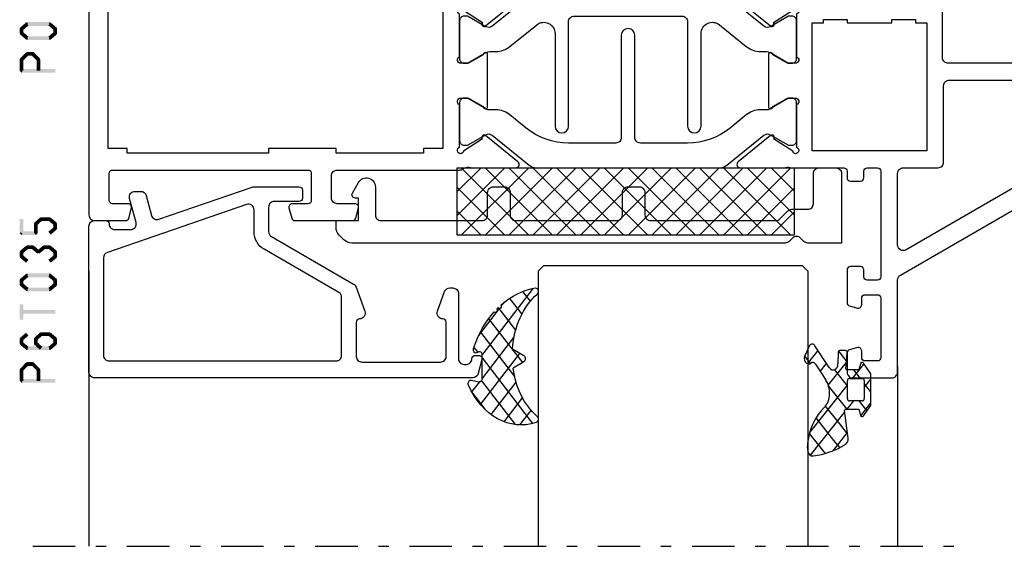
# Model space of a CAD drawing. Units: millimetres. Extents: x -1817 to 989, y -1445 to 419.
# Drawn here: x 346 to 434, y 220 to 267 of the extents above; entities that cross this region are included whole.
import ezdxf

# ---------------------------------------------------------------- set-up
doc = ezdxf.new("R2010")
doc.units = ezdxf.units.MM
doc.header["$LTSCALE"] = 0.838525
doc.linetypes.add('OGLT0', pattern=[10, 4.5, -2.2, 1.1, -2.2])

# ---------------------------------------------------------------- blocks, each defined once
blk = doc.blocks.new('BLYP07A210')
at = {"color": 7, "linetype": 'Continuous'}
for points in [[(20, 55.787564), (20, 57.5, 0.414214), (19.5, 58), (16, 58, 0.198912), (15.646447, 57.853553, 0.198912), (15.5, 57.5), (15.5, 49.288675, -0.267949), (15.25, 48.855662), (0.25, 40.195408, 0.267949), (0, 39.762396), (0, 29.5, 0.414214), (0.5, 29), (1, 29, 0.414214), (1.5, 29.5, -0.414214), (2, 30), (6.5, 30), (11, 30, -0.414214), (11.5, 29.5), (11.5, 24, 0.414214), (12, 23.5), (12.6, 23.5, 0.414214), (13.1, 24), (13.1, 24.6), (22.9, 24.6), (22.9, 24, 0.414214), (23.4, 23.5), (24.382532, 23.5, 0.194131), (24.729516, 23.639996, -0.269032), (25.460318, 23.819907, 0.071179), (25.60053, 23.799845), (29.508438, 23.799845, 0.70673), (29.697234, 24.332989), (26.804436, 26.675531, 0.947228), (26.536634, 26.379199), (24.842627, 25.279097, -0.309121), (24.6, 25.05, -0.843039), (24.5, 25.632843), (24.5, 29.417157, -0.843039), (24.6, 30), (25.3, 30), (26.600001, 29.249444, 0.998611), (27, 29.25), (27, 33.85, 0.998611), (26.600001, 33.850556), (25.3, 33.1), (24.6, 33.1, -0.843039), (24.5, 33.682843), (24.5, 37.467157, -0.843039), (24.6, 38.05, -0.309121), (24.842627, 37.820903), (26.536634, 36.720801, 0.947228), (26.804436, 36.424469), (29.697234, 38.767011, 0.70673), (29.508438, 39.300155), (25.60053, 39.300155, 0.071179), (25.460318, 39.280093, -0.164316), (24.980742, 39.3), (20.3, 39.3, -0.414214), (20, 39.6), (20, 40.2, 0.414214), (19.7, 40.5), (18.8, 40.5, 0.414214), (18.5, 40.2), (18.5, 39.6, -0.414214), (18.2, 39.3), (17.3, 39.3, -0.414214), (17, 39.6), (17, 49, -0.414214), (17.3, 49.3), (18.2, 49.3, -0.414214), (18.5, 49), (18.5, 48.4, 0.414214), (18.8, 48.1), (19.7, 48.1, 0.414214), (20, 48.4), (20, 51.312436, 0.339454), (19.777646, 51.602213), (19.077646, 51.789778, 0.493145), (18.7, 51.5), (18.7, 50.9, -0.414214), (18.4, 50.6), (17.3, 50.6, -0.414214), (17, 50.9), (17, 56.2, -0.414214), (17.3, 56.5), (18.4, 56.5, -0.414214), (18.7, 56.2), (18.7, 55.6, 0.493145), (19.077646, 55.310222), (19.777646, 55.497787, 0.339454), (20, 55.787564)], [(15.5, 42.985492), (15.5, 39.8, -0.414214), (15, 39.3), (11.9, 39.3, 0.414214), (11.4, 38.8), (11.4, 32, -0.414214), (10.9, 31.5), (2, 31.5, -0.414214), (1.5, 32), (1.5, 38.66543, -0.267949), (1.75, 39.098443), (14.75, 46.603996, -0.57735), (15.5, 46.170984), (15.5, 42.985492)], [(86.5, 0, 0.198912), (87.207107, 0.292893, 0.198912), (87.5, 1), (87.5, 43.5, 0.414214), (87, 44), (84.241154, 44, 0.339454), (83.951377, 43.777646), (83.710222, 42.877646, 0.493145), (84, 42.5), (85.4, 42.5, -0.414214), (85.7, 42.2), (85.7, 39.8, -0.414214), (85.4, 39.5), (68, 39.5, -0.414214), (67.7, 39.8), (67.7, 42.2, -0.414214), (68, 42.5), (69.4, 42.5, 0.493145), (69.689778, 42.877646), (69.448623, 43.777646, 0.339454), (69.158846, 44), (64.041154, 44, 0.339454), (63.751377, 43.777646), (63.510222, 42.877646, 0.493145), (63.8, 42.5), (65.4, 42.5, -0.414214), (65.9, 42), (65.9, 40, -0.414214), (65.4, 39.5), (54.5, 39.5, 0.162278), (54.2, 39.4, -0.069183), (54.019258, 39.3, -0.164316), (53.539682, 39.280093, 0.071179), (53.39947, 39.300155), (49.491562, 39.300155, 0.70673), (49.302766, 38.767011), (52.195564, 36.424469, 0.947228), (52.463366, 36.720801), (54.157373, 37.820903, -0.309121), (54.4, 38.05, -0.843039), (54.5, 37.467157), (54.5, 33.682843, -0.843039), (54.4, 33.1), (53.7, 33.1), (52.399999, 33.850556, 0.998611), (52, 33.85), (52, 29.25, 0.998611), (52.399999, 29.249444), (53.7, 30), (54.4, 30, -0.843039), (54.5, 29.417157), (54.5, 25.632843, -0.843039), (54.4, 25.05, -0.309121), (54.157373, 25.279097), (52.463366, 26.379199, 0.947228), (52.195564, 26.675531), (49.302766, 24.332989, 0.70673), (49.491562, 23.799845), (53.39947, 23.799845, 0.071179), (53.539682, 23.819907, -0.164316), (54.019258, 23.8, -0.310319), (54.5, 23.1), (54.5, 22, 0.414214), (55, 21.5), (56, 21.5, -0.414214), (56.5, 21), (56.5, 17.5, 0.414214), (57, 17), (61, 17), (61, 18.5), (58.5, 18.5), (58.5, 21.5), (78.5, 21.5), (78.5, 18.5), (76, 18.5), (76, 17), (80.2, 17, 0.414214), (80.5, 17.3), (80.5, 21, -0.414214), (81, 21.5), (84.5, 21.5, -0.414214), (85.5, 20.5), (85.5, 7.3, -0.414214), (85.2, 7), (83.3, 7, 0.414214), (83, 6.7), (83, 5.701737, 0.339454), (83.222354, 5.411959), (84.2, 5.15), (84.2, 6), (85.7, 6, -0.414214), (86, 5.7), (86, 1.6, -0.414214), (85.7, 1.3), (84.2, 1.3), (84.2, 2.15), (83.222354, 1.888041, 0.339454), (83, 1.598263), (83, 0.5, 0.414214), (83.5, 0), (86.5, 0)], [(38.9, 36.6), (38.9, 27.5, 1), (40.1, 27.5), (40.1, 36.6, -0.414214), (40.6, 37.1), (44.800979, 37.1, -0.171831), (48.576901, 35.762876), (50.018233, 34.595708, 0.171831), (51.276874, 34.15), (51.847372, 34.15, -0.131652), (52.097372, 34.083013), (53.8, 33.1), (54.1, 33.1, 0.414214), (54.5, 33.5), (54.5, 36.9, 0.414214), (54.1, 37.3), (53.8, 37.3), (52.166654, 36.356987, -0.310508), (51.601994, 36.401427), (48.297756, 39.077146, 0.171831), (47.668436, 39.3), (31.331564, 39.3, 0.171831), (30.702244, 39.077146), (27.398006, 36.401427, -0.310508), (26.833346, 36.356987), (25.2, 37.3), (24.9, 37.3, 0.414214), (24.5, 36.9), (24.5, 33.5, 0.414214), (24.9, 33.1), (25.2, 33.1), (26.902628, 34.083013, -0.131652), (27.152628, 34.15), (27.723126, 34.15, 0.171831), (28.981767, 34.595708), (30.423099, 35.762876, -0.171831), (34.199021, 37.1), (38.4, 37.1, -0.414214), (38.9, 36.6)], [(44.8, 35.6), (44.8, 30.95), (44.8, 26.3, -0.414214), (44.3, 25.8), (34.7, 25.8, -0.414214), (34.2, 26.3), (34.2, 35.6, 1), (33, 35.6), (33, 27.346934, -0.630953), (31.37068, 26.569788), (28.981767, 28.504292, 0.171831), (27.723126, 28.95), (27.340192, 28.95, -0.131652), (26.740192, 29.11077), (25.2, 30), (24.9, 30, 0.414214), (24.5, 29.6), (24.5, 26.2, 0.414214), (24.9, 25.8), (25.2, 25.8), (26.833346, 26.743013, -0.310508), (27.398006, 26.698573), (31.366292, 23.485118), (32.870701, 17.87059, 0.339454), (33.353663, 17.5), (45.646337, 17.5, 0.339454), (46.129299, 17.87059), (47.633708, 23.485118), (51.601994, 26.698573, -0.310508), (52.166654, 26.743013), (53.8, 25.8), (54.1, 25.8, 0.414214), (54.5, 26.2), (54.5, 29.6, 0.414214), (54.1, 30), (53.8, 30), (52.259808, 29.11077, -0.131652), (51.659808, 28.95), (51.276874, 28.95, 0.171831), (50.018233, 28.504292), (47.62932, 26.569788, -0.630953), (46, 27.346934), (46, 35.6, 1), (44.8, 35.6)], [(46.427868, 23.604381, -0.233167), (46.514154, 23.17059), (45.361972, 18.87059, -0.339454), (44.87901, 18.5), (34.12099, 18.5, -0.339454), (33.638028, 18.87059), (32.485846, 23.17059, -0.493145), (32.968809, 23.8), (46.031191, 23.8, -0.233167), (46.427868, 23.604381)]]:
    blk.add_lwpolyline(points, format="xyb", close=True, dxfattribs=at)
for points in [[(12.9, 32.1), (12.9, 37.8), (23.1, 37.8), (23.1, 26.4), (22.1, 26.4), (22.1, 26.1), (20, 26.1), (20, 26.4), (16, 26.4), (16, 26.1), (13.9, 26.1), (13.9, 26.4), (12.9, 26.4), (12.9, 32.1)], [(85.8, 30.55), (85.8, 23.5), (84.1, 23.5), (84.1, 23), (71.5, 23), (71.5, 23.5), (65.5, 23.5), (65.5, 23), (57.7, 23), (57.7, 23.5), (56, 23.5), (56, 37.6), (57.7, 37.6), (57.7, 38), (65.5, 38), (65.5, 37.6), (71.5, 37.6), (71.5, 38), (84.1, 38), (84.1, 37.6), (85.8, 37.6), (85.8, 30.55)]]:
    blk.add_lwpolyline(points, close=True, dxfattribs=at)
blk = doc.blocks.new('BLYAGS904')
at = {"color": 7, "linetype": 'Continuous'}
for p, q in [((0, 1.819805), (4.180195, 6)), ((0, 3.941125), (2.058875, 6)), ((0.301515, 0), (6.301515, 6)), ((0.301515, 6), (6.301515, 0)), ((2.422836, 0), (8.422836, 6)), ((2.422836, 6), (8.422836, 0)), ((4.544156, 0), (10.544156, 6)), ((4.544156, 6), (10.544156, 0)), ((6.665476, 0), (12.665476, 6)), ((6.665476, 6), (12.665476, 0)), ((8.786797, 0), (14.786797, 6)), ((8.786797, 6), (14.786797, 0)), ((10.908117, 0), (16.908117, 6)), ((10.908117, 6), (16.908117, 0)), ((13.029437, 0), (19.029437, 6)), ((13.029437, 6), (19.029437, 0)), ((15.150758, 0), (21.150758, 6)), ((15.150758, 6), (21.150758, 0)), ((17.272078, 0), (23.272078, 6)), ((17.272078, 6), (23.272078, 0)), ((19.393398, 0), (25.393398, 6)), ((19.393398, 6), (25.393398, 0)), ((21.514719, 0), (27.514719, 6)), ((21.514719, 6), (27.514719, 0)), ((23.636039, 0), (29.636039, 6)), ((23.636039, 6), (29.636039, 0)), ((25.757359, 6), (30, 1.757359)), ((27.87868, 6), (30, 3.87868)), ((0, 4.180195), (4.180195, 0)), ((25.757359, 0), (30, 4.242641)), ((0, 2.058875), (2.058875, 0)), ((27.87868, 0), (30, 2.12132)), ((29.992929, -0.007071), (30.007071, 0.007071))]:
    blk.add_line(p, q, dxfattribs=at)
blk.add_lwpolyline([(0, 6), (30, 6), (30, 0), (0, 0), (0, 6)], close=True, dxfattribs=at)
blk = doc.blocks.new('BLYP6T035')
at = {"color": 7, "linetype": 'Continuous'}
for points in [[(34.5, 17, -0.198912), (34.853553, 16.853553, -0.198912), (35, 16.5), (35, 3.5, -0.414214), (34.5, 3), (33.5, 3, -0.414214), (33.2, 3.3, 0.414214), (32.7, 3.8), (31.292198, 3.8, 0.493145), (30.809235, 3.17059), (31.382963, 1.02941, -0.493145), (30.9, 0.4), (30.382362, 0.4, -0.339454), (29.899399, 0.77059), (29.424807, 2.541792, 0.434812), (28.77906, 2.885142), (20.479113, 0.027241, -0.083094), (20.316329, 0), (16.3, 0, -0.414214), (16, 0.3), (16, 1, -0.414214), (16.3, 1.3), (18.5, 1.3, 0.414214), (19, 1.8), (19, 4, 0.267949), (18.75, 4.433013), (11.436791, 8.655296, -0.176327), (11.216945, 8.917298), (10.430154, 11.07899, -0.520567), (10.9, 11.75, 0.414214), (11.2, 12.05), (11.2, 15.1, 0.414214), (10.7, 15.6), (3.7, 15.6, 0.414214), (3.2, 15.1), (3.2, 12.05, 0.414214), (3.5, 11.75, -0.520567), (3.969846, 11.07899), (3.332898, 9.32899, -0.315299), (2.863052, 9), (2.6, 9, -0.414214), (2.1, 9.5), (2.1, 15.3, 0.414214), (1.6, 15.8), (1.4, 15.8, 0.414214), (0.9, 15.3, -0.414214), (0.6, 15), (0.3, 15, -0.493145), (0.010222, 15.377646), (0.345631, 16.62941, -0.339454), (0.828594, 17), (34.5, 17)], [(33.7, 10.655555), (33.7, 15, 0.414214), (33.2, 15.5), (13, 15.5, 0.414214), (12.5, 15), (12.5, 9.831238, 0.267949), (12.75, 9.398225), (19.4, 5.558846, -0.267949), (20.3, 4), (20.3, 2.041448, 0.515034), (20.962784, 1.568689), (33.362784, 5.838351, 0.320103), (33.7, 6.311111), (33.7, 10.655555)]]:
    blk.add_lwpolyline(points, format="xyb", close=True, dxfattribs=at)
blk = doc.blocks.new('BLYAGS305', base_point=(1.6, 8))
at = {"color": 7, "linetype": 'Continuous'}
for p, q in [((1.520859, 8.270101), (5.413939, 12.163181)), ((1.6, 6.227922), (7.447211, 12.075134)), ((4.144987, 11.912372), (6.284949, 9.772411)), ((5.980301, 12.198379), (7.27994, 10.898739)), ((0.535516, 9.406079), (1.924873, 10.795435)), ((2.658207, 11.277832), (5.546567, 8.389472)), ((1.429001, 10.385717), (5.990196, 5.824523)), ((0.430617, 9.262781), (1.3276, 8.365799)), ((1.598728, 8.094671), (5.291712, 4.401687)), ((1.416688, 3.923289), (5.371044, 7.877646)), ((2.35869, 2.743971), (6.26299, 6.648271)), ((0.663594, 5.291517), (1.097711, 5.725633)), ((1.6, 5.972078), (7.53844, 0.033638)), ((1.219274, 4.231483), (3.615093, 1.835665)), ((3.56108, 1.825041), (5.48894, 3.752901)), ((4.782635, 0.925276), (6.199371, 2.342012)), ((3.826003, 1.624755), (4.195629, 1.255129)), ((6.293637, 0.314957), (7.170005, 1.191325))]:
    blk.add_line(p, q, dxfattribs=at)
blk.add_lwpolyline([(7.96942, 11.441199, 0.644402), (7.874733, 11.979323, 0.339053), (0.038913, 8.647761, 0.634053), (0.352094, 8.204558), (1.247906, 8.362513, -0.466308), (1.6, 8.067071), (1.6, 5.947214, -0.648232), (1.1, 5.723607, 0.80284), (0.624312, 5.381696, 0.113258), (2.998971, 2.131022, -1), (3.301184, 1.868978), (3.463751, 1.752479, -1), (3.788885, 1.519481, 0.119839), (7.762243, 0.002386, 0.787252), (7.96942, 0.547582, -0.224533), (5.121735, 5.419553), (6.426785, 6.028108, 0.63707), (6.426785, 6.571892), (5.197726, 7.145012, -0.201527), (7.96942, 11.441199)], format="xyb", close=True, dxfattribs=at)
blk = doc.blocks.new('BLYA07100', base_point=(27, 19.3))
at = {"color": 7, "linetype": 'Continuous'}
blk.add_lwpolyline([(72, 24.585786), (72, 24), (70, 24), (70, 22), (70.281495, 22, -0.57735), (70.541303, 21.55), (69.99282, 20.6, -0.767327), (68.5, 21), (68.5, 23.5, 0.414214), (68, 24), (59, 24, 0.414214), (58.5, 23.5), (58.5, 21.5, -0.414214), (58, 21), (57, 21, -0.414214), (56.5, 21.5), (56.5, 23.5, 0.414214), (56, 24), (47, 24, 0.414214), (46.5, 23.5), (46.5, 21.5, -0.414214), (46, 21), (45, 21, -0.414214), (44.5, 21.5), (44.5, 23.5, 0.414214), (44, 24), (32.835534, 24, 0.198912), (32.481981, 23.853553), (31.774874, 23.146447, -0.198912), (31.42132, 23), (30, 23, 0.414214), (29.5, 22.5), (29.5, 19.8, -0.414214), (29, 19.3), (27.5, 19.3, -0.414214), (27, 19.8), (27, 26), (29.992893, 26, -0.198912), (30.346447, 25.853553), (30.646447, 25.553553, 0.414214), (31.353553, 25.553553), (31.653553, 25.853553, -0.198912), (32.007107, 26), (70.585786, 26, -0.198912), (71.292893, 25.707107), (71.707107, 25.292893, -0.198912), (72, 24.585786)], format="xyb", close=True, dxfattribs=at)
blk = doc.blocks.new('BLYAGS110', base_point=(2.286242, 7.242627))
at = {"color": 7, "linetype": 'Continuous'}
for p, q in [((3.863708, 10.935218), (2.246988, 9.318498)), ((6.390362, 11.340551), (2.744878, 7.695067)), ((3.116749, 10.654761), (3.756307, 10.015202)), ((4.716937, 11.175893), (6.505058, 9.387772)), ((3.756307, 10.015202), (5.763904, 8.007606)), ((2.231054, 9.419135), (3.112296, 8.537893)), ((6.474937, 9.303806), (2.253734, 5.082603)), ((3.112296, 8.537893), (4.696427, 6.953762)), ((0.753971, 7.825481), (-0.4, 6.67151)), ((0.036019, 7.37153), (0.914921, 6.492627)), ((2.292438, 7.242627), (1.542438, 6.492627)), ((2.286242, 7.242627), (2.468284, 7.060585)), ((2.468284, 7.060585), (4.378558, 5.150311)), ((2.744878, 7.695067), (2.536952, 7.487141)), ((-0.4, 5.686228), (0.35, 4.936228)), ((0.35, 5.300189), (-0.4, 4.550189)), ((1.663758, 4.492627), (0.387315, 3.216183)), ((0.793601, 4.492627), (1.543601, 3.742627)), ((2.253734, 5.153815), (3.694153, 3.713396)), ((4.397058, 5.104606), (2.366283, 3.073832)), ((5.295031, 3.881259), (4.58466, 3.170889)), ((2.351856, 2.934372), (3.224742, 2.061486)), ((6.720384, 3.185291), (5.542847, 2.007755)), ((6.379913, 3.148956), (7.048956, 2.479913))]:
    blk.add_line(p, q, dxfattribs=at)
for points in [[(6.074277, 11.39741, 0.047722), (4.203427, 11.040858, 0.047722), (2.434103, 10.336083, 0.324022), (2.168674, 9.813116), (2.557357, 7.358266, -0.460991), (2.458588, 7.242627), (0.971429, 7.242627), (0.784332, 7.769902, 0.571531), (0.445977, 7.835456), (-0.374935, 6.906478, 0.182931), (-0.4, 6.84026), (-0.4, 4.144994, 0.182931), (-0.374935, 4.078776), (0.445977, 3.149799, 0.571531), (0.784332, 3.215352), (0.971429, 3.742627), (2.324589, 3.742627, -0.444737), (2.424058, 3.632338), (2.279176, 2.231778, 0.444737), (2.478114, 2.011198), (3.09213, 2.011198, 0.409572), (3.292104, 2.208024), (3.307805, 3.197016, -0.697667), (4.282241, 3.537992), (5.887605, 1.589255, 0.458528), (6.493654, 1.576002), (6.971647, 2.365518, 0.896717), (6.309327, 3.106828), (6.386642, 3.142054, -0.394236), (5.845368, 3.213189), (4.69788, 4.606159, -0.173992), (4.241557, 5.877796, -0.233128), (4.828237, 7.067689, 0.192885), (6.724686, 10.267188, 0.079208), (6.722095, 10.896894, 0.394074), (6.074277, 11.39741)], [(2.195155, 6.434049, -0.198912), (2.253734, 6.292627), (2.253734, 4.692627, -0.414214), (2.053734, 4.492627), (0.55, 4.492627, -0.414214), (0.35, 4.692627), (0.35, 6.292627, -0.414214), (0.55, 6.492627), (2.053734, 6.492627, -0.198912), (2.195155, 6.434049)]]:
    blk.add_lwpolyline(points, format="xyb", close=True, dxfattribs=at)
blk = doc.blocks.new('*U26', base_point=(-68, -122))
at = {"color": 7, "linetype": 'Continuous'}
for p, q in [((-54.5, -97), (-55, -97.5)), ((-31.5, -97), (-54.5, -97)), ((-31, -97.5), (-31.5, -97)), ((-55, -97.5), (-55, -122)), ((-31, -97.5), (-31, -122)), ((9, -97.5), (9, -122)), ((-63, -106), (-63, -122))]:
    blk.add_line(p, q, dxfattribs=at)
at = {"color": 7, "linetype": 'OGLT0'}
blk.add_line((14, -122), (-68, -122), dxfattribs=at)

msp = doc.modelspace()

# ---------------------------------------------------------------- linework, layer by layer
at = {"color": 7}
for points in [[(346.24339, 265.8054), (346.38009, 265.7414), (346.3033, 265.9334), (346.44001, 265.8694)], [(346.24339, 265.40508), (346.57672, 265.40508), (346.24339, 265.8054), (346.57672, 265.8054)], [(346.3033, 265.9334), (346.5168, 265.67741), (346.8133, 266.35874), (347.0268, 266.10275)], [(346.8133, 266.35874), (346.86668, 266.21141), (346.92005, 266.39741), (346.97343, 266.25008)], [(346.92005, 266.39741), (346.92005, 266.06408), (348.90005, 266.39741), (348.90005, 266.06408)], [(349.0068, 266.35874), (348.7933, 266.10275), (349.5168, 265.9334), (349.3033, 265.67741)], [(349.0068, 266.35874), (348.95343, 266.21141), (348.90005, 266.39741), (348.84668, 266.25008)], [(349.57672, 265.8054), (349.24339, 265.8054), (349.57672, 265.40508), (349.24339, 265.40508)], [(349.57672, 265.8054), (349.44001, 265.7414), (349.5168, 265.9334), (349.38009, 265.8694)], [(346.3033, 265.27709), (346.44001, 265.34108), (346.24339, 265.40508), (346.38009, 265.46908)], [(346.8133, 264.85175), (347.0268, 265.10774), (346.3033, 265.27709), (346.5168, 265.53308)], [(346.8133, 264.85175), (346.86668, 264.99908), (346.92005, 264.81308), (346.97343, 264.96041)], [(348.90005, 264.81308), (348.90005, 265.14641), (346.92005, 264.81308), (346.92005, 265.14641)], [(349.5168, 265.27709), (349.3033, 265.53308), (349.0068, 264.85175), (348.7933, 265.10774)], [(348.90005, 264.81308), (348.84668, 264.96041), (349.0068, 264.85175), (348.95343, 264.99908)], [(349.5168, 265.27709), (349.38009, 265.34108), (349.57672, 265.40508), (349.44001, 265.46908)], [(346.24339, 263.06504), (346.38573, 263.0062), (346.29202, 263.18271), (346.43437, 263.12387)], [(346.24339, 262.07201), (346.57672, 262.07201), (346.24339, 263.06504), (346.57672, 263.06504)], [(346.29202, 263.18271), (346.52808, 262.94736), (346.80202, 263.69426), (347.03808, 263.45892)], [(346.80202, 263.69426), (346.86104, 263.5521), (346.92005, 263.74326), (346.97907, 263.60109)], [(346.92005, 263.74326), (346.92005, 263.40993), (347.40005, 263.74326), (347.40005, 263.40993)], [(347.51808, 263.69426), (347.28202, 263.45892), (348.02808, 263.18271), (347.79202, 262.94736)], [(347.51808, 263.69426), (347.45907, 263.5521), (347.40005, 263.74326), (347.34104, 263.60109)], [(348.07672, 263.06504), (347.74339, 263.06504), (348.07672, 262.07201), (347.74339, 262.07201)], [(348.07672, 263.06504), (347.93437, 263.0062), (348.02808, 263.18271), (347.88573, 263.12387)], [(346.24339, 262.07201), (346.32672, 262.15535), (346.41005, 261.90535), (346.49339, 261.98868)], [(349.41005, 261.90535), (349.41005, 262.23868), (346.41005, 261.90535), (346.41005, 262.23868)], [(347.55952, 248.56106), (347.78059, 248.31158), (348.03952, 248.9864), (348.26059, 248.73692)], [(348.03952, 248.9864), (348.09478, 248.8407), (348.15005, 249.02833), (348.20532, 248.88263)], [(348.15005, 249.02833), (348.15005, 248.69499), (348.90005, 249.02833), (348.90005, 248.69499)], [(349.0068, 248.98966), (348.7933, 248.73367), (349.5168, 248.56432), (349.3033, 248.30833)], [(349.0068, 248.98966), (348.95343, 248.84233), (348.90005, 249.02833), (348.84668, 248.881)], [(346.57672, 248.86166), (346.24339, 248.86166), (346.57672, 247.61066), (346.24339, 247.61066)], [(347.50339, 248.43632), (347.64199, 248.37395), (347.55952, 248.56106), (347.69812, 248.49869)], [(347.50339, 247.61066), (347.83672, 247.61066), (347.50339, 248.43632), (347.83672, 248.43632)], [(349.5168, 247.90801), (349.3033, 248.164), (349.0068, 247.48267), (348.7933, 247.73866)], [(349.57672, 248.43632), (349.24339, 248.43632), (349.57672, 248.036), (349.24339, 248.036)], [(349.57672, 248.43632), (349.44001, 248.37232), (349.5168, 248.56432), (349.38009, 248.50032)], [(349.5168, 247.90801), (349.38009, 247.972), (349.57672, 248.036), (349.44001, 248.1)], [(346.24339, 247.61066), (346.32672, 247.69399), (346.41005, 247.44399), (346.49339, 247.52733)], [(346.41005, 247.77733), (346.41005, 247.44399), (347.67005, 247.77733), (347.67005, 247.44399)], [(347.67005, 247.44399), (347.58672, 247.52733), (347.83672, 247.61066), (347.75339, 247.69399)], [(346.3033, 246.06232), (346.5168, 245.80633), (346.8133, 246.48766), (347.0268, 246.23167)], [(346.8133, 246.48766), (346.86668, 246.34033), (346.92005, 246.52633), (346.97343, 246.379)], [(346.92005, 246.52633), (346.92005, 246.19299), (347.40005, 246.52633), (347.40005, 246.19299)], [(347.5068, 246.48766), (347.2933, 246.23167), (348.0168, 246.06232), (347.8033, 245.80633)], [(347.5068, 246.48766), (347.45343, 246.34033), (347.40005, 246.52633), (347.34668, 246.379)], [(347.8033, 246.06232), (348.0168, 245.80633), (348.3133, 246.48766), (348.5268, 246.23167)], [(348.3133, 246.48766), (348.36668, 246.34033), (348.42005, 246.52633), (348.47343, 246.379)], [(348.42005, 246.52633), (348.42005, 246.19299), (348.90005, 246.52633), (348.90005, 246.19299)], [(349.0068, 246.48766), (348.7933, 246.23167), (349.5168, 246.06232), (349.3033, 245.80633)], [(349.0068, 246.48766), (348.95343, 246.34033), (348.90005, 246.52633), (348.84668, 246.379)], [(346.24339, 245.93432), (346.38009, 245.87032), (346.3033, 246.06232), (346.44001, 245.99832)], [(346.24339, 245.534), (346.57672, 245.534), (346.24339, 245.93432), (346.57672, 245.93432)], [(346.3033, 245.40601), (346.44001, 245.47), (346.24339, 245.534), (346.38009, 245.598)], [(346.8133, 244.98067), (347.0268, 245.23666), (346.3033, 245.40601), (346.5168, 245.662)], [(347.8033, 245.80633), (347.8033, 245.93432), (348.0168, 245.80633), (348.0168, 245.93432)], [(349.5168, 245.40601), (349.3033, 245.662), (349.0068, 244.98067), (348.7933, 245.23666)], [(349.57672, 245.93432), (349.24339, 245.93432), (349.57672, 245.534), (349.24339, 245.534)], [(349.57672, 245.93432), (349.44001, 245.87032), (349.5168, 246.06232), (349.38009, 245.99832)], [(349.5168, 245.40601), (349.38009, 245.47), (349.57672, 245.534), (349.44001, 245.598)], [(346.3033, 243.56032), (346.5168, 243.30433), (346.8133, 243.98566), (347.0268, 243.72967)], [(346.8133, 243.98566), (346.86668, 243.83833), (346.92005, 244.02433), (346.97343, 243.877)], [(346.92005, 244.02433), (346.92005, 243.69099), (348.90005, 244.02433), (348.90005, 243.69099)], [(349.0068, 243.98566), (348.7933, 243.72967), (349.5168, 243.56032), (349.3033, 243.30433)], [(349.0068, 243.98566), (348.95343, 243.83833), (348.90005, 244.02433), (348.84668, 243.877)], [(346.24339, 243.43232), (346.38009, 243.36832), (346.3033, 243.56032), (346.44001, 243.49632)], [(346.24339, 243.032), (346.57672, 243.032), (346.24339, 243.43232), (346.57672, 243.43232)], [(346.3033, 242.90401), (346.44001, 242.968), (346.24339, 243.032), (346.38009, 243.096)], [(346.8133, 242.47867), (347.0268, 242.73466), (346.3033, 242.90401), (346.5168, 243.16)], [(349.5168, 242.90401), (349.3033, 243.16), (349.0068, 242.47867), (348.7933, 242.73466)], [(349.57672, 243.43232), (349.24339, 243.43232), (349.57672, 243.032), (349.24339, 243.032)], [(349.57672, 243.43232), (349.44001, 243.36832), (349.5168, 243.56032), (349.38009, 243.49632)], [(349.5168, 242.90401), (349.38009, 242.968), (349.57672, 243.032), (349.44001, 243.096)], [(346.8133, 242.47867), (346.86668, 242.626), (346.92005, 242.43999), (346.97343, 242.58733)], [(348.90005, 242.43999), (348.90005, 242.77333), (346.92005, 242.43999), (346.92005, 242.77333)], [(348.90005, 242.43999), (348.84668, 242.58733), (349.0068, 242.47867), (348.95343, 242.626)], [(346.24339, 239.91532), (346.57672, 239.91532), (346.24339, 241.28466), (346.57672, 241.28466)], [(349.41005, 240.43332), (349.41005, 240.76666), (346.41005, 240.43332), (346.41005, 240.76666)], [(347.0268, 238.48899), (346.8133, 238.74498), (346.5168, 238.06365), (346.3033, 238.31964)], [(348.26059, 238.49225), (348.03952, 238.74172), (347.78059, 238.06691), (347.55952, 238.31638)], [(348.03952, 238.74172), (348.09478, 238.59602), (348.15005, 238.78365), (348.20532, 238.63795)], [(348.90005, 238.45032), (348.90005, 238.78365), (348.15005, 238.45032), (348.15005, 238.78365)], [(349.3033, 238.06365), (349.5168, 238.31964), (348.7933, 238.48899), (349.0068, 238.74498)], [(349.0068, 238.74498), (348.95343, 238.59765), (348.90005, 238.78365), (348.84668, 238.63632)], [(346.24339, 238.19165), (346.38009, 238.12765), (346.3033, 238.31964), (346.44001, 238.25564)], [(346.57672, 238.19165), (346.24339, 238.19165), (346.57672, 237.79133), (346.24339, 237.79133)], [(346.3033, 237.66333), (346.44001, 237.72733), (346.24339, 237.79133), (346.38009, 237.85532)], [(346.5168, 237.91932), (346.3033, 237.66333), (347.0268, 237.49398), (346.8133, 237.23799)], [(347.50339, 238.19165), (347.64199, 238.12928), (347.55952, 238.31638), (347.69812, 238.25401)], [(347.83672, 238.19165), (347.50339, 238.19165), (347.83672, 237.79133), (347.50339, 237.79133)], [(347.55952, 237.66659), (347.69812, 237.72896), (347.50339, 237.79133), (347.64199, 237.85369)], [(347.78059, 237.91606), (347.55952, 237.66659), (348.26059, 237.49072), (348.03952, 237.24125)], [(348.7933, 237.49398), (349.0068, 237.23799), (349.3033, 237.91932), (349.5168, 237.66333)], [(349.24339, 237.79133), (349.57672, 237.79133), (349.24339, 238.19165), (349.57672, 238.19165)], [(349.57672, 238.19165), (349.44001, 238.12765), (349.5168, 238.31964), (349.38009, 238.25564)], [(349.5168, 237.66333), (349.38009, 237.72733), (349.57672, 237.79133), (349.44001, 237.85532)], [(346.8133, 237.23799), (346.86668, 237.38532), (346.92005, 237.19932), (346.97343, 237.34665)], [(346.92005, 237.53265), (346.92005, 237.19932), (348.90005, 237.53265), (348.90005, 237.19932)], [(348.90005, 237.19932), (348.84668, 237.34665), (349.0068, 237.23799), (348.95343, 237.38532)], [(346.29202, 235.56895), (346.52808, 235.33361), (346.80202, 236.08051), (347.03808, 235.84517)], [(346.80202, 236.08051), (346.86104, 235.93834), (346.92005, 236.1295), (346.97907, 235.98733)], [(346.92005, 236.1295), (346.92005, 235.79617), (347.40005, 236.1295), (347.40005, 235.79617)], [(347.51808, 236.08051), (347.28202, 235.84517), (348.02808, 235.56895), (347.79202, 235.33361)], [(347.51808, 236.08051), (347.45907, 235.93834), (347.40005, 236.1295), (347.34104, 235.98733)], [(346.24339, 235.45128), (346.38573, 235.39244), (346.29202, 235.56895), (346.43437, 235.51011)], [(346.24339, 234.45826), (346.57672, 234.45826), (346.24339, 235.45128), (346.57672, 235.45128)], [(348.07672, 235.45128), (347.74339, 235.45128), (348.07672, 234.45826), (347.74339, 234.45826)], [(348.07672, 235.45128), (347.93437, 235.39244), (348.02808, 235.56895), (347.88573, 235.51011)], [(346.24339, 234.45826), (346.32672, 234.54159), (346.41005, 234.29159), (346.49339, 234.37492)], [(349.41005, 234.29159), (349.41005, 234.62492), (346.41005, 234.29159), (346.41005, 234.62492)]]:
    msp.add_solid(points, dxfattribs=at)

# ---------------------------------------------------------------- block references
at = {"color": 7, "yscale": -1}
for name, p, xscale in [('BLYP07A210', (439.91005, 292.73434), -1), ('BLYA07100', (419.41005, 253.43434), -1), ('BLYAGS904', (415.19685, 253.43434), -1), ('BLYP6T035', (387.41005, 251.73434), -1), ('BLYAGS305', (387.41005, 234.73434), 0.769231), ('BLYAGS110', (419.91005, 231.93434), -0.792975)]:
    msp.add_blockref(name, p, dxfattribs=dict(at, xscale=xscale))
at = {"color": 7, "xscale": -1}
msp.add_blockref('*U26', (429.41005, 219.73434), dxfattribs=at)

doc.saveas('drawing.dxf')
